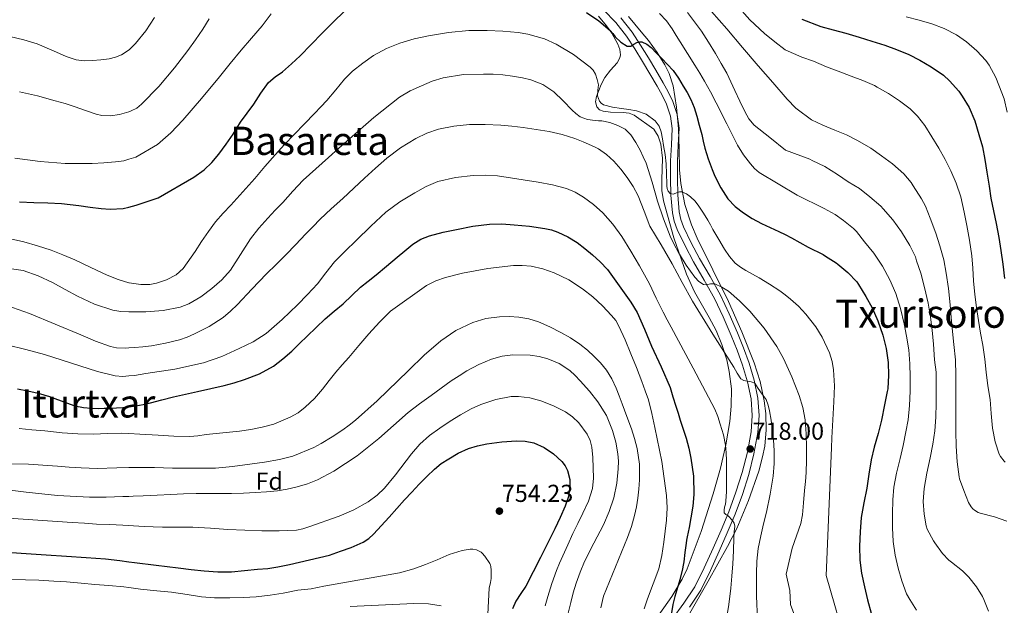
# Model space of a CAD drawing. Units: metres. Extents: x 573116 to 579971, y 4747328 to 4752032.
# Drawn here: x 574750 to 575151, y 4748113 to 4748352 of the extents above; entities that cross this region are included whole.
import ezdxf
from ezdxf.enums import TextEntityAlignment as Align

# ---------------------------------------------------------------- set-up
doc = ezdxf.new("R2010")
doc.units = ezdxf.units.M
doc.header["$MEASUREMENT"] = 0
doc.linetypes.add('DGN Style 3', pattern=[119.62496, 85.4464, -34.17856])
for name, color, linetype, lineweight in [('Nivel 21', 7, 'Continuous', 0), ('Nivel 35', 7, 'Continuous', 0), ('Nivel 37', 7, 'Continuous', 0), ('Nivel 4', 7, 'Continuous', 0), ('Nivel 41', 7, 'Continuous', 0), ('Nivel 45', 7, 'Continuous', 0), ('Nivel 5', 7, 'Continuous', 0), ('Nivel 57', 7, 'Continuous', 0), ('Nivel 7', 7, 'Continuous', 0)]:
    doc.layers.add(name, color=color, linetype=linetype, lineweight=lineweight)
doc.styles.add('Style-arial', font='arial.shx', dxfattribs={"bigfont": 'arialbig.shx'})
doc.styles.add('Style-Times New Roman', font='txt')

# ---------------------------------------------------------------- blocks, each defined once
blk = doc.blocks.new('5PATER')
at = {"layer": 'Nivel 7', "linetype": 'Continuous', "lineweight": 0}
h = blk.add_hatch(color=51, dxfattribs=at)
edge = h.paths.add_edge_path()
edge.add_ellipse((0, 0), major_axis=(-1.1, -1.11), ratio=0.999422, start_angle=0, end_angle=360)

msp = doc.modelspace()

# ---------------------------------------------------------------- linework, layer by layer
at = {"layer": 'Nivel 21', "color": 7, "linetype": 'DGN Style 3', "lineweight": 0}
msp.add_polyline3d([(575015.82, 4748107.35, 725.48), (575020.6, 4748113.83, 724.64), (575025.09, 4748120.47, 723.83), (575028.93, 4748128.25, 722.75), (575032.49, 4748136.18, 721.68), (575035.77, 4748143.6, 720.9), (575038.94, 4748151.07, 720.2), (575041.84, 4748158.99, 719.54), (575044.37, 4748167.06, 718.87), (575046.49, 4748175.32, 718.02), (575047.98, 4748183.68, 717.17), (575048.48, 4748190.35, 716.57), (575047.98, 4748197.03, 715.97), (575046.6, 4748203.97, 715.29), (575044.56, 4748210.79, 714.6), (575042.28, 4748216.92, 714.04), (575039.86, 4748222.95, 713.44), (575036.58, 4748230.56, 712.14), (575033.04, 4748238.02, 710.68), (575028.86, 4748245.51, 709.36), (575024.56, 4748252.96, 708.2), (575021.08, 4748259.39, 707.43), (575017.87, 4748266.07, 706.71), (575016.68, 4748269.47, 706.3), (575015.94, 4748272.95, 705.86), (575015.31, 4748280.05, 705.08), (575015.17, 4748287.03, 704.6), (575015.2, 4748294.02, 704.18), (575015.56, 4748300.67, 703.66), (575015.84, 4748307.31, 703.12), (575015.2, 4748312.34, 702.68), (575013.52, 4748317.19, 702.2), (575011.72, 4748320.91, 701.63), (575009.75, 4748324.51, 701.11), (575006.77, 4748329.56, 700.72), (575003.76, 4748334.59, 700.4), (575000.59, 4748339.76, 700.15), (574997.27, 4748344.83, 699.83), (574992.82, 4748350.46, 699.09), (574987.83, 4748355.6, 698.28)], dxfattribs=at)
at = {"layer": 'Nivel 21', "color": 7, "linetype": 'Continuous', "lineweight": 0}
msp.add_polyline3d([(575022.87, 4748112.23, 724.64), (575027.49, 4748119.07, 723.83), (575031.44, 4748127.06, 722.75), (575035.03, 4748135.05, 721.68), (575038.32, 4748142.49, 720.9), (575041.53, 4748150.05, 720.2), (575044.47, 4748158.1, 719.54), (575047.04, 4748166.3, 718.87), (575049.2, 4748174.73, 718.02), (575050.74, 4748183.33, 717.17), (575051.27, 4748190.35, 716.57), (575050.74, 4748197.4, 715.97), (575049.3, 4748204.64, 715.29), (575047.2, 4748211.67, 714.6), (575044.88, 4748217.92, 714.04), (575042.42, 4748224.01, 713.44), (575039.12, 4748231.7, 712.14), (575035.51, 4748239.29, 710.68), (575031.28, 4748246.88, 709.36), (575026.98, 4748254.32, 708.2), (575023.55, 4748260.65, 707.43), (575020.44, 4748267.13, 706.71), (575019.36, 4748270.22, 706.3), (575018.69, 4748273.36, 705.86), (575018.09, 4748280.2, 705.08), (575017.95, 4748287.06, 704.6), (575017.98, 4748293.94, 704.18), (575018.33, 4748300.53, 703.66), (575018.63, 4748307.43, 703.12), (575017.92, 4748312.98, 702.68), (575016.1, 4748318.25, 702.2), (575014.2, 4748322.19, 701.63), (575012.16, 4748325.89, 701.11), (575009.16, 4748330.98, 700.72), (575006.14, 4748336.04, 700.4), (575002.93, 4748341.25, 700.15), (574999.52, 4748346.46, 699.83), (574994.92, 4748352.3, 699.09)], dxfattribs=at)
at = {"layer": 'Nivel 35', "color": 92, "linetype": 'DGN Style 3', "lineweight": 0}
for points in [[(574985.84, 4748353.01, 702.23), (574989.04, 4748349.17, 702.8), (574991.23, 4748346.18, 703.3), (574993.73, 4748341.67, 704.14), (574994.46, 4748339.44, 704.58), (574994.74, 4748337.27, 705.04), (574994.54, 4748336.08, 705.32), (574993.4, 4748334.04, 705.85), (574990.72, 4748331.03, 706.69), (574988.4, 4748327.99, 707.41), (574986.91, 4748325.15, 707.83), (574984.93, 4748320.35, 708.22), (574984.63, 4748318.07, 708.34), (574985.14, 4748316.08, 708.44), (574986.26, 4748314.9, 708.47), (574987.64, 4748314.3, 708.45), (574990.67, 4748313.92, 708.34), (574995.83, 4748313.84, 708.2), (574998.28, 4748313.51, 708.2), (575000.37, 4748312.69, 708.31), (575008.39, 4748306.96, 709.5), (575010.16, 4748304.18, 709.84), (575011.19, 4748300.94, 710.1), (575011.83, 4748295.14, 710.48), (575011.56, 4748286.33, 711.02), (575011.65, 4748281.98, 711.35), (575012.34, 4748277.75, 711.76), (575016.57, 4748262.69, 713.6), (575021.62, 4748247.86, 715.48), (575024.98, 4748240.63, 716.33), (575030.91, 4748230.23, 717.53), (575033.73, 4748224.87, 718.14), (575036.14, 4748219.19, 718.8), (575038.08, 4748212.95, 719.68), (575039.12, 4748208.26, 720.47), (575039.96, 4748201.21, 721.68)], [(575022.45, 4748108.72, 731.41), (575030.5, 4748122.79, 729.6), (575038.45, 4748136.95, 727.76), (575042.19, 4748144.31, 726.79), (575046.97, 4748155.71, 725.28), (575051.12, 4748167.6, 723.86), (575052.72, 4748173.42, 723.41), (575053.56, 4748177.84, 723.24), (575054.18, 4748184.49, 723.08), (575054, 4748191.09, 722.84), (575053.34, 4748196.32, 722.54), (575051.71, 4748204.12, 722.02), (575049.26, 4748211.76, 721.3), (575044.2, 4748224.39, 719.12), (575038.77, 4748236.72, 716.82), (575032.36, 4748249.62, 715.09), (575025.97, 4748262.58, 713.36), (575023.71, 4748267.97, 712.6), (575021, 4748276.29, 711.4), (575019.31, 4748284.85, 710.23), (575018.85, 4748290.4, 709.73), (575018.66, 4748298.81, 709.32), (575018.35, 4748307.19, 708.37), (575017.59, 4748315.99, 706.71), (575016.18, 4748324.66, 705.04), (575014.58, 4748329.62, 704.05), (575012.89, 4748333.16, 703.31), (575009.76, 4748338.23, 702.19), (575006.13, 4748343.09, 701.08), (575003.22, 4748346.71, 700.44), (574998.06, 4748352.9, 700.12)], [(575039.96, 4748201.21, 721.68), (575039.92, 4748194.16, 722.71), (575039.29, 4748187.84, 723.42), (575037.72, 4748178.36, 724.36), (575035.5, 4748168.88, 725.2), (575032.58, 4748158.39, 725.99), (575027.66, 4748142.99, 726.92), (575022, 4748127.86, 728.15), (575019.97, 4748123.53, 728.7), (575015.65, 4748116.52, 729.96), (575008.45, 4748106.36, 732.16)]]:
    msp.add_polyline3d(points, dxfattribs=at)
at = {"layer": 'Nivel 4', "color": 30, "linetype": 'Continuous', "lineweight": 30, "flags": 128}
for points, elevation in [([(574749.67, 4748277.36), (574755.48, 4748277.17), (574761.16, 4748276.94), (574766.83, 4748276.63), (574770.34, 4748276.28), (574773.84, 4748275.86), (574778.43, 4748275.25), (574783.02, 4748274.64), (574786.59, 4748274.41), (574791.98, 4748274.72), (574794.22, 4748275.25), (574797.2, 4748275.95), (574801.68, 4748277.49), (574806.17, 4748279.03), (574820.76, 4748287.43), (574824.96, 4748290.46), (574828.16, 4748293.41), (574830.94, 4748296.82), (574833.97, 4748300.83), (574836.83, 4748304.96), (574838.31, 4748307.41), (574839.82, 4748309.84), (574842.51, 4748313.53), (574845.24, 4748317.18), (574848.14, 4748321.63), (574851.2, 4748325.98), (574853.98, 4748328.26), (574856.96, 4748330.34), (574860.61, 4748333.56), (574864.16, 4748336.9), (574868.61, 4748341.5), (574873.05, 4748346.11), (574877.6, 4748350.63), (574882.25, 4748355.07)], 700), ([(574980.96, 4748354.51), (574985.97, 4748351.16), (574990.56, 4748347.23), (574991.59, 4748345.94), (574992.59, 4748344.59), (574994.84, 4748342.48), (574997.42, 4748340.85), (574999.04, 4748340.88), (575000.24, 4748341.61), (575001.45, 4748342.35), (575002.46, 4748342.64), (575003.47, 4748342.59), (575005.48, 4748341.63), (575007.26, 4748340.22), (575009.42, 4748338.01), (575011.56, 4748335.79), (575013.9, 4748333.36), (575016.19, 4748330.89), (575018.42, 4748327.83), (575020.38, 4748324.56), (575022, 4748321.89), (575023.45, 4748319.12), (575024.77, 4748315.76), (575025.83, 4748312.32), (575026.88, 4748308.59), (575027.87, 4748304.85), (575028.48, 4748302.05), (575029.11, 4748299.26), (575030.52, 4748294.85)], 700), ([(575068.72, 4748351.76), (575076.4, 4748348.82), (575081.55, 4748347.45), (575086.65, 4748346.12), (575092.03, 4748344.55), (575097.21, 4748342.89), (575102.54, 4748341.21), (575107.34, 4748339.51), (575112.28, 4748337.46), (575116.78, 4748335.05), (575121.5, 4748332.45), (575126.44, 4748328.97), (575128.88, 4748326.74), (575132.7, 4748322.5), (575134.16, 4748320.41), (575136.92, 4748315.81)], 675), ([(575136.92, 4748315.81), (575139.32, 4748310.37), (575140.94, 4748304.87), (575142.36, 4748299.85), (575143.29, 4748294.61), (575144.19, 4748289.49), (575145.15, 4748283.81), (575145.82, 4748278.81), (575146.88, 4748273.72), (575147.98, 4748268.61), (575149.08, 4748262.81), (575149.85, 4748257.57), (575150.7, 4748252.01), (575151.32, 4748246.07)], 675), ([(575030.52, 4748294.85), (575032.14, 4748290.51), (575032.66, 4748289.19), (575033.23, 4748287.89), (575035.62, 4748283.13), (575038.57, 4748278.65), (575041.48, 4748275.49), (575044.87, 4748272.88), (575048.49, 4748270.57), (575052.23, 4748268.54), (575055.76, 4748266.94), (575059.27, 4748265.33), (575061.91, 4748264.03), (575064.5, 4748262.67), (575067.92, 4748260.77), (575071.34, 4748258.86), (575077.37, 4748255.93), (575078.36, 4748255.22), (575082.72, 4748252.53), (575083.34, 4748251.97), (575087.45, 4748248.55), (575091.12, 4748244.76), (575091.84, 4748243.75), (575094.84, 4748238.79), (575097.44, 4748234.15), (575099.71, 4748228.89), (575101.72, 4748223.01), (575103.1, 4748217.64), (575103.88, 4748211.93), (575104.03, 4748206.73), (575103.72, 4748201.19), (575103.52, 4748200.07), (575102.48, 4748194.71), (575101.23, 4748188.42), (575099.83, 4748182.93), (575098.27, 4748177.4), (575097.02, 4748172.2), (575096.04, 4748166.37), (575095.16, 4748160.63), (575094.06, 4748154.76), (575092.97, 4748148.71), (575092.49, 4748142.9), (575092.25, 4748137.05), (575092.38, 4748131.38), (575093.1, 4748125.99), (575094.2, 4748120.42), (575095.53, 4748115.16), (575096.95, 4748109.7)], 700), ([(574748.84, 4748201.11), (574753.07, 4748200.31), (574757.28, 4748199.41), (574761.93, 4748198.03), (574768.76, 4748195.41), (574772.22, 4748194.26), (574775.79, 4748193.49), (574778.85, 4748193.23), (574781.92, 4748193.2), (574784.24, 4748193.22), (574786.57, 4748193.28), (574791.84, 4748193.6), (574794.22, 4748193.87), (574797.08, 4748194.19), (574800.08, 4748194.72), (574803.05, 4748195.39), (574807.72, 4748196.66), (574812.41, 4748197.87), (574817.3, 4748198.96), (574822.19, 4748200.05), (574827.63, 4748201.26), (574833.07, 4748202.47), (574837.26, 4748203.62), (574841.4, 4748205.01), (574847.47, 4748207.32), (574853.19, 4748210.42), (574857.08, 4748213.34), (574860.67, 4748216.58), (574863.82, 4748219.61), (574866.97, 4748222.64), (574870.64, 4748226.17), (574874.31, 4748229.7), (574877.98, 4748232.76), (574881.71, 4748235.76), (574885.18, 4748239.17), (574888.72, 4748242.53), (574891.9, 4748245.09), (574895.08, 4748247.66), (574899.36, 4748251.22), (574903.63, 4748254.77), (574906.83, 4748257.43), (574910.04, 4748260.09), (574913.29, 4748262.13), (574916.91, 4748263.5), (574922.39, 4748264.96), (574927.93, 4748266.14), (574934.59, 4748267.42), (574941.29, 4748268.3), (574946.37, 4748268.36), (574951.45, 4748268.03), (574957.67, 4748267.46), (574963.87, 4748266.57), (574966.57, 4748265.91), (574969.21, 4748264.96), (574973.27, 4748263.13), (574977.08, 4748260.85), (574980.28, 4748258.41), (574983.31, 4748255.79)], 725), ([(574983.31, 4748255.79), (574986.53, 4748252.94), (574989.42, 4748249.79), (574991.46, 4748246.95), (574993.5, 4748244.11), (574996.26, 4748240.34), (574998.98, 4748236.53), (575001.5, 4748232.26), (575004.56, 4748225.45), (575007.45, 4748218.56), (575011.39, 4748210.18), (575014.95, 4748201.65), (575016.16, 4748197.85), (575017.32, 4748194.05), (575018.23, 4748191.22), (575019.14, 4748188.4), (575020.35, 4748184.69), (575021.56, 4748180.99), (575022.66, 4748177), (575023.51, 4748172.93), (575024.51, 4748165.51), (575024.62, 4748158.09), (575024.23, 4748153.33), (575023.51, 4748148.59), (575022.73, 4748144.71), (575021.96, 4748140.83), (575021.73, 4748139.55), (575021.51, 4748138.27), (575021.01, 4748134.49), (575020.54, 4748130.7), (575020.31, 4748129.25), (575020.07, 4748127.79), (575019.01, 4748123.28), (575016.91, 4748116.58), (575016.06, 4748113.25), (575015.59, 4748109.92)], 725), ([(574752.31, 4748134.1), (574760.59, 4748133.55), (574768.86, 4748132.99), (574776.78, 4748132.49), (574784.68, 4748131.86), (574790.6, 4748131.14), (574794.22, 4748130.66), (574796.5, 4748130.35), (574805.4, 4748129.25), (574814.3, 4748128.16), (574819.66, 4748127.54), (574825.03, 4748126.98), (574830.6, 4748126.57), (574836.17, 4748126.64), (574841.47, 4748127.09), (574846.76, 4748127.63), (574850.92, 4748127.99), (574855.05, 4748128.56), (574859.82, 4748129.55), (574876.07, 4748133.43), (574880.52, 4748134.96), (574884.97, 4748136.5), (574889.84, 4748138.69), (574892.06, 4748140.17), (574894.04, 4748141.94), (574900.41, 4748148.92), (574906.71, 4748155.92), (574909.69, 4748159.1), (574912.68, 4748162.27), (574915.75, 4748165.42), (574918.9, 4748168.48), (574921.69, 4748170.72), (574924.7, 4748172.7), (574928.6, 4748175), (574932.73, 4748176.86), (574936.46, 4748177.99), (574940.28, 4748178.75), (574946.3, 4748179.56), (574952.31, 4748179.98), (574955.89, 4748179.85), (574959.46, 4748179.13), (574963.6, 4748177.31), (574967.38, 4748174.64), (574970.82, 4748171.55), (574972.18, 4748169.79), (574973.19, 4748167.82), (574974.04, 4748164.27), (574974.12, 4748161.48), (574973.49, 4748157.29), (574972.15, 4748153.34), (574970.13, 4748148.73), (574967.99, 4748144.16), (574962.13, 4748132.41), (574956.12, 4748120.75), (574954.15, 4748117.69), (574952.14, 4748114.61), (574950.78, 4748111.52)], 750), ([(574746.44, 4748134.4), (574752.31, 4748134.1)], 750)]:
    msp.add_lwpolyline(points, dxfattribs=dict(at, elevation=elevation))
at = {"layer": 'Nivel 5', "color": 30, "linetype": 'Continuous', "lineweight": 0, "flags": 128}
for points, elevation in [([(575022.04, 4748354.59), (575027.76, 4748346.93), (575030.7, 4748342.38)], 690), ([(575031.82, 4748354.99), (575034.96, 4748351.41), (575038.14, 4748347.85), (575044.47, 4748340.33), (575050.84, 4748332.83), (575056.82, 4748325.99), (575062.79, 4748319.15), (575066.3, 4748315.54), (575067.36, 4748314.69), (575072.08, 4748311.16), (575072.62, 4748310.85), (575077.28, 4748308.63), (575082.19, 4748306.6), (575086.89, 4748304.65), (575091.44, 4748302.42), (575096.8, 4748299.3), (575101.23, 4748296.17), (575105.63, 4748292.81), (575110.25, 4748288.74), (575113.26, 4748285.21), (575114.06, 4748283.83), (575117.56, 4748278.66), (575119.08, 4748275.59), (575121.08, 4748270.73), (575123.32, 4748264.58), (575125.02, 4748259.46), (575126.62, 4748253.77), (575127.55, 4748248.28), (575128.46, 4748242.12), (575129.16, 4748235.45), (575129.63, 4748230.25), (575130.22, 4748224.5), (575130.73, 4748219.21), (575131.36, 4748213.03), (575131.55, 4748206.66), (575131.55, 4748200.82), (575131.55, 4748194.87), (575131.55, 4748189.72), (575131.56, 4748183.77), (575131.67, 4748177.78), (575132.11, 4748171.35), (575132.84, 4748165.32), (575133.07, 4748164.49), (575134.79, 4748159.72), (575136.71, 4748154.84), (575137.75, 4748153.11), (575138.51, 4748152.25), (575139.07, 4748151.75), (575140.67, 4748150.76), (575141.42, 4748150.49), (575147.32, 4748148.98), (575152.26, 4748147.19)], 685), ([(575042.16, 4748357.52), (575047.57, 4748351.49), (575053.45, 4748345.98), (575057.72, 4748342.65), (575061.98, 4748339.31), (575068.72, 4748336.37), (575073.45, 4748334.65), (575078.76, 4748332.45), (575083.55, 4748330.57), (575088.78, 4748328.61), (575093.56, 4748326.84), (575098.36, 4748324.81), (575099.5, 4748324.15), (575104.01, 4748321.46), (575108.48, 4748318.6), (575112.88, 4748315.27), (575115.87, 4748312.33), (575118.84, 4748308.42), (575121.76, 4748303.91), (575124.6, 4748299.21), (575127.16, 4748294.65), (575129.45, 4748289.96), (575131.6, 4748285.05), (575133.56, 4748279.46), (575134.97, 4748273.17), (575135.98, 4748267.78), (575137.1, 4748261.7), (575138.04, 4748255.32), (575138.46, 4748250.33), (575138.73, 4748245.16), (575139.21, 4748239.65), (575140, 4748234.28), (575140.73, 4748228.97), (575141.55, 4748223.89), (575142.48, 4748218.9), (575143.28, 4748213.25), (575143.91, 4748208.01), (575144.55, 4748202.44), (575145.51, 4748196.77), (575145.87, 4748191.11), (575146.47, 4748185.08), (575147.5, 4748179.57), (575149.15, 4748174.5), (575149.69, 4748173.61), (575151.19, 4748171.75), (575151.66, 4748171.32)], 680), ([(574745.74, 4748344.74), (574751.37, 4748343.42), (574756.89, 4748341.71), (574764.72, 4748338.33), (574768.63, 4748336.57), (574772.72, 4748335.25), (574776.09, 4748334.88), (574779.47, 4748334.98), (574782.82, 4748335.24), (574786.17, 4748335.7), (574788.79, 4748336.32), (574791.31, 4748337.35), (574794.4, 4748339.36), (574797.02, 4748341.94), (574801.15, 4748347.06), (574804.65, 4748352.53)], 685), ([(574749.6, 4748322.15), (574756.95, 4748320.55), (574764.22, 4748318.58), (574768.28, 4748317.39), (574772.32, 4748316.15), (574776.61, 4748314.62), (574780.89, 4748313.07), (574783.22, 4748312.55), (574786.83, 4748312.43), (574790.41, 4748312.93), (574794.22, 4748314.1), (574795.23, 4748314.41), (574797.46, 4748315.6), (574799.47, 4748317.17), (574806.47, 4748324.44), (574812.83, 4748332.05), (574815.63, 4748335.55), (574818.35, 4748339.1), (574821.42, 4748343.43), (574824.4, 4748347.81), (574827.05, 4748352.01)], 690), ([(574768.35, 4748293.03), (574773.8, 4748292.95), (574779.24, 4748293.06), (574784.02, 4748293.27), (574788.8, 4748293.67), (574792.2, 4748294.15), (574794.22, 4748294.71), (574797.17, 4748295.54), (574805.96, 4748300.73), (574811.39, 4748305.46), (574816.3, 4748310.7), (574823.84, 4748319.43), (574831.23, 4748328.26), (574835.61, 4748333.71), (574840, 4748339.15), (574844.34, 4748344.08), (574848.62, 4748349.06), (574852.29, 4748354.05)], 695), ([(575010.68, 4748354.09), (575013.46, 4748351.12), (575015.87, 4748347.84), (575017.51, 4748345.21), (575019.15, 4748342.59), (575022.13, 4748337.85), (575025.12, 4748333.1), (575027.1, 4748329.87), (575029.02, 4748326.61), (575031.46, 4748322.19), (575033.82, 4748317.73), (575038.11, 4748309.12), (575042.41, 4748300.49), (575044.9, 4748296.55), (575047.79, 4748292.85), (575049.44, 4748290.93), (575051.35, 4748289.36), (575059.09, 4748284.72), (575066.82, 4748280.08), (575077.76, 4748274.61), (575082.3, 4748272.15), (575085.64, 4748269.75), (575089.74, 4748266.55), (575091.04, 4748265.22), (575094.32, 4748261.11), (575098.03, 4748256.39), (575101.63, 4748251.11), (575104.56, 4748245.57), (575107.1, 4748239.99), (575108.91, 4748233.93), (575110.48, 4748227.62), (575111.37, 4748222.58), (575112.38, 4748217.09), (575112.81, 4748211.33), (575112.94, 4748206.02), (575112.83, 4748200.26), (575112.62, 4748194.36), (575112.03, 4748188.52), (575111.16, 4748183.59), (575109.98, 4748178.1), (575108.76, 4748172.76), (575107.31, 4748166.82), (575106.27, 4748161.11), (575105.77, 4748155.93)], 695), ([(575111.26, 4748352.71), (575116.59, 4748351.41), (575121.76, 4748349.91), (575126.7, 4748348.02), (575131.76, 4748345.4), (575135.92, 4748342.58), (575140.11, 4748338.95), (575143.76, 4748335.01), (575145.07, 4748333.14), (575147.82, 4748328.09), (575149.04, 4748324.9), (575151.16, 4748319.29), (575152.49, 4748313.97)], 670), ([(574741.75, 4748263.26), (574751.36, 4748261.04), (574756.98, 4748259.49), (574762.51, 4748257.65), (574767.36, 4748255.77), (574772.16, 4748253.75), (574778.77, 4748250.65), (574785.39, 4748247.49), (574789.83, 4748245.74), (574794.22, 4748244.42), (574794.35, 4748244.39), (574799.12, 4748243.63), (574802.8, 4748243.72), (574805.58, 4748244.18), (574809.66, 4748245.52), (574813.56, 4748247.68), (574816.38, 4748250.15), (574821.25, 4748257.09), (574823.95, 4748261.17), (574826.68, 4748265.29), (574829.6, 4748269.28), (574832.7, 4748272.69), (574835.88, 4748276.03), (574840.75, 4748281.45), (574845.6, 4748286.9), (574849.75, 4748291.71), (574853.9, 4748296.51), (574857.73, 4748300.73), (574861.64, 4748304.88), (574865.82, 4748309.13), (574870.01, 4748313.38), (574872.54, 4748316.03), (574875.04, 4748318.72), (574878.61, 4748323.04), (574882.17, 4748327.39), (574883.8, 4748329.04), (574885.53, 4748330.59), (574889.68, 4748333.93), (574894.09, 4748336.96), (574899.28, 4748339.84), (574904.76, 4748342.06), (574910.57, 4748343.76), (574916.48, 4748345.02), (574924.68, 4748346.36), (574932.92, 4748347.17), (574936.66, 4748347.23), (574940.4, 4748347.18), (574946.71, 4748346.96), (574953.02, 4748346.43), (574957.02, 4748345.77), (574963.74, 4748343.75), (574968.58, 4748341.57), (574975.58, 4748337.4), (574982.36, 4748332.3)], 705), ([(575030.7, 4748342.38), (575033.5, 4748337.76), (575035.87, 4748333.8), (575038.09, 4748329.77), (575039.74, 4748326.24), (575041.35, 4748322.69), (575043.39, 4748318.43), (575045.48, 4748314.21), (575047.11, 4748311.21), (575049.29, 4748308.67), (575055.7, 4748303.53), (575062.11, 4748298.4), (575071.92, 4748294.77), (575072.88, 4748294.28), (575078.06, 4748291.78), (575083.24, 4748288.52), (575087.66, 4748285.59), (575092.17, 4748282.77), (575096.49, 4748279.41), (575100.94, 4748275.64), (575101.92, 4748274.55), (575105.76, 4748270.01), (575109.37, 4748265.14), (575112.81, 4748259.56), (575115, 4748254.97), (575115.53, 4748253.27), (575117.28, 4748248.26), (575118.72, 4748242.42), (575120.28, 4748236.04), (575121.23, 4748230.31), (575121.82, 4748225.08), (575122.38, 4748219.3), (575122.88, 4748212.92), (575123.52, 4748207.96), (575123.52, 4748207.09), (575123.53, 4748201.19), (575123.45, 4748195.29), (575123.4, 4748189.67), (575122.97, 4748184.07), (575122.15, 4748178.68), (575121.02, 4748173.03), (575119.69, 4748166.82), (575118.63, 4748160.49), (575118.25, 4748155.24), (575118.54, 4748150.07), (575119.4, 4748145.3), (575119.83, 4748143.99), (575122.36, 4748139.16), (575122.94, 4748138.45), (575126.14, 4748134.02), (575128.68, 4748131.32), (575129.69, 4748130.58), (575134.2, 4748127.01), (575136.78, 4748124.41), (575139.93, 4748120.52), (575142.38, 4748116.53), (575142.89, 4748115.33), (575144.79, 4748110.5)], 690), ([(574982.36, 4748332.3), (574983.64, 4748330.97), (574984.56, 4748329.41), (574985.31, 4748327.26), (574985.72, 4748325.09), (574985.5, 4748322.84), (574985.36, 4748320.59), (574986.2, 4748318.44), (574986.93, 4748317.57), (574987.88, 4748316.97), (574991.49, 4748316), (574995.13, 4748315.41), (574998.18, 4748314.97), (575001.23, 4748314.49), (575005.26, 4748313.04), (575008.84, 4748310.33), (575010.47, 4748308.25), (575011.35, 4748305.9), (575011.88, 4748303.09), (575012.33, 4748300.27), (575012.92, 4748296.6), (575013.37, 4748292.91), (575013.55, 4748288.81), (575013.67, 4748284.72), (575013.72, 4748283.76), (575013.77, 4748282.8), (575014.17, 4748281.69), (575015.08, 4748280.8), (575016.2, 4748280.55), (575018, 4748281.18), (575018.88, 4748281.45), (575019.72, 4748281.39), (575021.62, 4748280.59), (575023.37, 4748279.42), (575025.2, 4748277.61), (575026.75, 4748275.65), (575028.66, 4748272.78), (575030.44, 4748269.84), (575031.45, 4748267.99), (575032.46, 4748266.14), (575034.81, 4748262.08), (575037.24, 4748258.06), (575039.21, 4748255.05), (575041.59, 4748252.35), (575043.69, 4748250.76), (575045.93, 4748249.42), (575048.64, 4748247.95), (575051.34, 4748246.45), (575055.56, 4748243.8), (575059.72, 4748241.05), (575061.96, 4748239.45), (575064.15, 4748237.77), (575067.41, 4748234.89), (575070.38, 4748231.6), (575074.37, 4748226.37), (575076.98, 4748222.26), (575080.01, 4748215.77), (575081.02, 4748212.37), (575081.62, 4748208.86), (575081.99, 4748202.39), (575081.82, 4748195.92), (575081.37, 4748188.54), (575080.94, 4748181.17), (575080.79, 4748177.18), (575078.68, 4748125.13), (575087.14, 4748095.51)], 705), ([(574738.75, 4748251.15), (574751.15, 4748249.44), (574757.29, 4748247.24), (574763.16, 4748244.45), (574768.23, 4748241.68), (574773.29, 4748238.91), (574780.3, 4748235.63), (574787.66, 4748233.19), (574790.97, 4748232.68), (574794.22, 4748232.53), (574794.3, 4748232.53), (574797.72, 4748232.52), (574801.15, 4748232.61), (574808.2, 4748233.12), (574815.2, 4748234.47), (574818.73, 4748235.78), (574823.58, 4748238.62), (574828.12, 4748242.1), (574832.14, 4748245.59), (574835.66, 4748249.49), (574839.76, 4748255.9), (574843.87, 4748262.27), (574847.26, 4748266.61), (574850.88, 4748270.78), (574853.98, 4748273.93), (574857.08, 4748277.06), (574861.12, 4748281.69), (574865.31, 4748286.18), (574870.48, 4748290.86), (574875.68, 4748295.5), (574879.93, 4748299.3), (574884.19, 4748303.09), (574894.18, 4748311.74), (574904.57, 4748319.98), (574908.95, 4748322.57), (574913.61, 4748324.67), (574917.96, 4748326.53), (574922.48, 4748327.95), (574930.68, 4748329.21), (574938.91, 4748329.47), (574942.82, 4748329.36), (574946.73, 4748329.1)], 710), ([(574946.73, 4748329.1), (574950.76, 4748328.65), (574954.76, 4748327.95), (574958.18, 4748327.08), (574963.1, 4748325.14), (574967.58, 4748322.27), (574971.4, 4748318.55), (574975.05, 4748314.75), (574976.56, 4748313.34), (574978.25, 4748312.08), (574981.26, 4748310.96), (574984.41, 4748310.49), (574985.8, 4748310.42), (574987.2, 4748310.33), (574990.47, 4748309.64), (574993.68, 4748308.49), (574996.6, 4748306.93), (574998.99, 4748304.69), (575001.02, 4748301.59), (575002.75, 4748298.37), (575004.07, 4748295.77), (575005.23, 4748293.12), (575007.61, 4748285.38), (575009.9, 4748277.61), (575012.36, 4748270.43), (575015.08, 4748263.33), (575016.68, 4748259.99), (575018.47, 4748256.75), (575021.6, 4748251.61), (575025.1, 4748246.64), (575026.67, 4748244.96), (575028.6, 4748243.71), (575029.73, 4748243.52), (575031.53, 4748243.91), (575033.26, 4748243.92), (575036.14, 4748242.66), (575038.82, 4748240.93), (575043.33, 4748237.02), (575047.45, 4748232.8), (575053.3, 4748225.85), (575058.47, 4748218.38), (575061.17, 4748213.55), (575064.63, 4748206.11), (575067.56, 4748198.38), (575069.12, 4748193.52), (575070.07, 4748188.56), (575070.44, 4748182.86), (575070.55, 4748177.15), (575070.58, 4748172.12), (575070.42, 4748167.1), (575070.14, 4748163.41), (575069.83, 4748159.73), (575069.43, 4748154.76), (575068.97, 4748149.81), (575068.28, 4748146.33), (575066.53, 4748141.27), (575064.81, 4748136.19), (575063.5, 4748130.92), (575062.38, 4748125.6), (575063.76, 4748118.96), (575064.03, 4748113.23), (575079.73, 4748071.19)], 710), ([(574744.48, 4748235.11), (574753.8, 4748231.86), (574774.71, 4748223.21), (574780.62, 4748220.63), (574786.78, 4748218.39), (574789.2, 4748217.86), (574792.86, 4748217.73), (574794.22, 4748217.81), (574796.52, 4748217.95), (574800.02, 4748218.25), (574803.52, 4748218.69), (574809.26, 4748219.73), (574814.92, 4748221.12), (574818.02, 4748222.2), (574821.02, 4748223.52), (574827.03, 4748226.56), (574832.67, 4748230.23), (574835.7, 4748232.77), (574838.52, 4748235.51), (574844.41, 4748241.79), (574850.35, 4748248.03), (574854.35, 4748251.9), (574858.32, 4748255.81), (574862.32, 4748260), (574866.33, 4748264.19), (574869.26, 4748267.25), (574872.22, 4748270.29), (574876.82, 4748274.54), (574881.5, 4748278.7), (574885.95, 4748282.89), (574890.4, 4748287.07), (574894.87, 4748291.13), (574899.44, 4748295.12), (574905.1, 4748299.45), (574911.23, 4748303.25), (574915.78, 4748305.41), (574920.57, 4748306.93), (574926.82, 4748308.25), (574933.12, 4748308.86), (574939.55, 4748308.9), (574945.98, 4748308.62), (574950.5, 4748308.25), (574955, 4748307.73), (574965.7, 4748306.05)], 715), ([(574965.7, 4748306.05), (574970.97, 4748304.84), (574976.16, 4748303.23), (574979.6, 4748301.83), (574982.97, 4748300.29), (574984.37, 4748299.63), (574985.74, 4748298.93), (574989.07, 4748296.67), (574992.04, 4748293.92), (574994.88, 4748290.74), (574997.43, 4748287.34), (574999.87, 4748283.65), (575002.03, 4748279.81), (575004.35, 4748273.61), (575006.79, 4748267.49), (575011.33, 4748259.79), (575015.86, 4748252.09), (575019.92, 4748244.48), (575024.1, 4748236.94), (575032.47, 4748223.44), (575040.94, 4748210), (575042.3, 4748207.61), (575043.82, 4748205.26), (575045.03, 4748204.6), (575046.46, 4748204.3), (575048.03, 4748204.02), (575049.51, 4748203.45), (575050.29, 4748202.4), (575050.89, 4748201.25), (575052.54, 4748199.05), (575054.1, 4748196.77), (575055.02, 4748194.51), (575055.53, 4748192.14), (575056.14, 4748188.38), (575056.65, 4748184.61), (575057.13, 4748180.29), (575057.46, 4748175.97), (575057.48, 4748170.75), (575057, 4748165.53), (575055.81, 4748158.17), (575054.33, 4748150.88), (575053.14, 4748146.1), (575051.96, 4748141.31), (575050.91, 4748136.14), (575050.31, 4748130.91), (575050.19, 4748125.93), (575050.22, 4748120.94), (575050.26, 4748117.06), (575050.36, 4748113.18), (575051, 4748100.96)], 715), ([(574747.77, 4748295.12), (574758.05, 4748293.83), (574768.35, 4748293.03)], 695), ([(574744.43, 4748219.07), (574752.21, 4748217.16), (574759.92, 4748215.11), (574774.26, 4748210.47), (574781.44, 4748208.17), (574788.7, 4748206.42), (574791.8, 4748206.17), (574794.22, 4748206.42), (574796.52, 4748206.65), (574801.23, 4748207.44), (574813.04, 4748209.22), (574824.75, 4748211.71), (574832.14, 4748214.29), (574839.29, 4748217.54), (574844.93, 4748220.34), (574850.2, 4748223.74), (574856.77, 4748229.42), (574862.99, 4748235.44), (574867.13, 4748239.61), (574871.15, 4748243.89), (574874.6, 4748248.41), (574878.12, 4748252.86), (574882.51, 4748257.31), (574886.97, 4748261.68), (574892.94, 4748267.46), (574899.04, 4748273.14), (574904.71, 4748277.39), (574910.83, 4748281.09), (574915.44, 4748283.6), (574920.32, 4748285.6), (574927.44, 4748287.31), (574934.65, 4748288.06), (574939.6, 4748288.23), (574944.54, 4748287.98), (574961.21, 4748285.42), (574966.99, 4748284.27), (574972.71, 4748282.8), (574976.32, 4748281.3), (574979.71, 4748279.26), (574983.81, 4748276.31), (574987.51, 4748272.91), (574991.61, 4748268.24), (574995.24, 4748263.25), (574999.01, 4748257.3), (575002.57, 4748251.25), (575004.59, 4748247.6), (575006.54, 4748243.92), (575009.36, 4748238.15), (575012.22, 4748232.4), (575013.85, 4748229.32), (575015.48, 4748226.24), (575024.4, 4748209.6), (575033.29, 4748192.93), (575034.5, 4748189.87), (575035.43, 4748186.7), (575036.71, 4748182.47), (575037.64, 4748178.16), (575037.91, 4748175.07), (575037.98, 4748171.98), (575037.98, 4748169.35), (575037.98, 4748166.72), (575037.98, 4748164.97), (575037.98, 4748163.21), (575037.93, 4748159.31), (575037.77, 4748155.41), (575037.53, 4748154.17), (575037.21, 4748152.94), (575036.98, 4748151.75), (575036.97, 4748150.56), (575037.68, 4748149.93), (575038.63, 4748149.41), (575040.4, 4748147.46), (575041.07, 4748146.4), (575041.32, 4748145.23), (575041.18, 4748142.82), (575041.03, 4748140.41), (575040.8, 4748135.13), (575040.55, 4748129.85), (575040.22, 4748124.88), (575039.78, 4748119.92), (575038.93, 4748113.24), (575037.83, 4748106.59)], 720), ([(574749.52, 4748184.98), (574754.72, 4748184.51), (574759.93, 4748184.02), (574763.47, 4748183.65), (574767.02, 4748183.28), (574773.44, 4748182.84), (574779.87, 4748182.66), (574785.59, 4748182.91), (574791.31, 4748183.09), (574794.22, 4748182.93), (574798.77, 4748182.69), (574806.23, 4748182.26), (574812.65, 4748181.86), (574819.07, 4748181.68), (574822.42, 4748182.02), (574825.77, 4748182.51), (574832.56, 4748183.22), (574839.35, 4748183.92), (574844.02, 4748184.6), (574848.65, 4748185.54), (574853.35, 4748186.79), (574860.08, 4748189.55), (574863.24, 4748191.41), (574866.22, 4748193.63), (574869.92, 4748197.17), (574873.19, 4748201.01), (574875.91, 4748204.54), (574878.68, 4748208.02), (574881.31, 4748211.01), (574883.95, 4748214), (574888.03, 4748218.8), (574892.11, 4748223.6), (574896.42, 4748228.29), (574900.97, 4748232.78), (574915.61, 4748243.33), (574919.39, 4748245.16), (574923.37, 4748246.53), (574930.26, 4748248.3), (574940.65, 4748250.26), (574951.1, 4748251.39), (574954.7, 4748251.44), (574958.3, 4748251.09), (574963.05, 4748250.07), (574967.67, 4748248.48), (574973.69, 4748245.56), (574979.31, 4748241.98), (574983.49, 4748238.66)], 730), ([(574983.49, 4748238.66), (574987.37, 4748235.01), (574991.13, 4748231.07), (574992.79, 4748228.96), (574994.14, 4748226.64), (574996.62, 4748221.08), (574998.94, 4748215.45), (575001.22, 4748209.79), (575003.46, 4748204.11), (575004.86, 4748200.39), (575006.14, 4748196.62), (575007.6, 4748191.07), (575008.81, 4748185.44), (575011.55, 4748171.61), (575013.54, 4748157.69), (575013.74, 4748152.66), (575013.46, 4748147.61), (575013, 4748143.14), (575012.41, 4748138.67), (575011.57, 4748133.18), (575010.34, 4748127.76), (575008.11, 4748121.66), (575005.75, 4748115.61), (575004.39, 4748111.57)], 730), ([(574746.2, 4748170.59), (574753.32, 4748170.48), (574759.24, 4748170.05), (574765.16, 4748169.62), (574769.96, 4748169.27), (574774.76, 4748168.91), (574778.02, 4748168.77), (574781.27, 4748168.75), (574789.35, 4748168.98), (574794.22, 4748169.09), (574797.43, 4748169.17), (574804.75, 4748169.04), (574812.06, 4748168.88), (574820.79, 4748168.78), (574829.53, 4748168.88), (574836.57, 4748169.48), (574843.59, 4748170.43), (574849.62, 4748171.32), (574855.63, 4748172.39), (574861.17, 4748173.78), (574869.63, 4748177.25), (574872.62, 4748178.9), (574877.12, 4748181.56), (574881.51, 4748184.4), (574884.17, 4748186.35), (574886.73, 4748188.42), (574895.59, 4748196.26), (574908.28, 4748208.7), (574914.73, 4748214.87), (574921.48, 4748220.78), (574927.64, 4748224.99), (574934.47, 4748228.17), (574939.88, 4748229.76), (574945.39, 4748230.53), (574949.32, 4748230.64), (574953.26, 4748230.35), (574957.35, 4748229.65), (574961.35, 4748228.46), (574966, 4748226.45), (574970.47, 4748224.14), (574974.43, 4748221.89), (574978.23, 4748219.39), (574981.24, 4748216.96)], 735), ([(574811.35, 4748158.11), (574816.55, 4748158.35), (574821.74, 4748158.56), (574828.93, 4748158.55), (574836.12, 4748158.48), (574841.01, 4748158.67), (574845.9, 4748158.91), (574850.38, 4748159.18), (574854.86, 4748159.55), (574858.87, 4748160.25), (574862.84, 4748161.25), (574867.09, 4748162.44), (574871.21, 4748164.07), (574877.9, 4748167.65), (574887.31, 4748173.89), (574896.2, 4748180.86), (574902.16, 4748186.24), (574908.2, 4748191.49), (574912.84, 4748195.03), (574917.53, 4748198.51), (574921.62, 4748201.47), (574925.74, 4748204.4), (574928.9, 4748206.49), (574932.15, 4748208.46), (574937.02, 4748211.04), (574942.18, 4748213.21), (574946.52, 4748214.42), (574950.9, 4748214.97), (574957.98, 4748214.85), (574961.54, 4748214.28), (574965.06, 4748213.34), (574969.81, 4748211.42), (574974.04, 4748208.61), (574976.27, 4748206.56), (574978.34, 4748204.4), (574982.06, 4748200.26), (574985.56, 4748195.9), (574988.99, 4748190.25), (574991.54, 4748184.13), (574992.9, 4748179.46), (574993.7, 4748174.7), (574993.9, 4748171.66), (574993.83, 4748168.62), (574993.22, 4748162.66), (574991.99, 4748156.75), (574990.15, 4748151.16), (574987.88, 4748145.77), (574983.95, 4748138.3), (574980.1, 4748130.8), (574978.32, 4748126.43), (574976.73, 4748121.98), (574975.52, 4748118.03), (574974.46, 4748114.03), (574972.87, 4748107.52)], 740), ([(574981.24, 4748216.96), (574984.07, 4748214.32), (574986.67, 4748211.7), (574989, 4748208.83), (574991.19, 4748205.25), (574992.94, 4748201.47), (574994.19, 4748198.28), (574995.42, 4748195.07), (574997.33, 4748189.94), (574999.21, 4748184.8), (575000.48, 4748180.89), (575001.5, 4748176.88), (575002.44, 4748170.47), (575002.5, 4748164.05), (575002.23, 4748160.33), (575001.77, 4748156.61), (575001.22, 4748153.08), (575000.5, 4748149.58), (574999.23, 4748145.03), (574997.64, 4748140.59), (574995.2, 4748134.61), (574992.76, 4748128.64), (574990.27, 4748122.65), (574987.83, 4748116.64), (574986.75, 4748111.9)], 735), ([(574743.19, 4748148.53), (574757.16, 4748147.63), (574771.11, 4748146.69), (574776.1, 4748146.37), (574781.08, 4748146.07), (574786.42, 4748145.85), (574791.75, 4748145.65), (574794.22, 4748145.47), (574796.14, 4748145.33), (574800.54, 4748145.03), (574804.22, 4748144.89), (574807.91, 4748144.8), (574814.16, 4748144.79), (574820.41, 4748144.72), (574827.52, 4748144.32), (574834.63, 4748143.87), (574841.58, 4748143.57), (574848.52, 4748143.31), (574855.59, 4748143.23), (574862.66, 4748143.6), (574865.21, 4748144.13), (574867.7, 4748144.93), (574880.09, 4748149.22), (574886.07, 4748151.84), (574891.83, 4748155.06), (574895.55, 4748157.84), (574898.45, 4748160.64), (574903.01, 4748166.09), (574909.48, 4748174.61), (574912.97, 4748178.59), (574916.89, 4748182.1), (574921.02, 4748185.14), (574925.29, 4748188.03), (574929.46, 4748190.59), (574933.82, 4748192.96), (574937.81, 4748194.8), (574943.95, 4748196.87), (574950.18, 4748198.01), (574953.2, 4748198.09), (574957.77, 4748197.46), (574962.3, 4748196.21), (574967.44, 4748194.23), (574972.34, 4748191.73), (574975.25, 4748189.77), (574977.83, 4748187.33), (574981.19, 4748182.63), (574982.34, 4748180.09), (574983.05, 4748177.37), (574983.5, 4748173.17), (574983.64, 4748168.96), (574983.75, 4748164.77), (574983.38, 4748160.59), (574981.72, 4748155.41), (574979.45, 4748150.48), (574977.37, 4748146.33), (574975.34, 4748142.17), (574973.27, 4748137.61), (574971.22, 4748133.04), (574969.9, 4748130.07), (574968.63, 4748127.07), (574966.78, 4748121.85), (574965.18, 4748116.54), (574964.59, 4748114.63), (574964.09, 4748112.69)], 745), ([(574744.76, 4748159.96), (574752.33, 4748159.04), (574765.22, 4748157.72), (574778.14, 4748156.98), (574784.95, 4748157.04), (574791.77, 4748157.27), (574794.22, 4748157.35), (574795.95, 4748157.42), (574800.12, 4748157.59), (574805.74, 4748157.85), (574811.35, 4748158.11)], 740), ([(575105.77, 4748155.93), (575105.67, 4748150.26), (575105.67, 4748144.52), (575105.96, 4748139), (575106.81, 4748133.43), (575107.98, 4748128.05), (575109.43, 4748122.89), (575111.46, 4748117.64), (575112.73, 4748115.35), (575115.45, 4748111.01)], 695), ([(574745.66, 4748123.65), (574752.06, 4748123.37), (574757.55, 4748123.19), (574763.62, 4748122.77), (574768.86, 4748122.44), (574774.74, 4748121.91), (574780.37, 4748121.4), (574786.03, 4748120.95), (574792.27, 4748120.52), (574794.22, 4748120.22), (574799.01, 4748119.49), (574805.63, 4748118.89), (574811.71, 4748118.26), (574817.98, 4748117.32), (574823.95, 4748116.45), (574829.17, 4748116.05), (574835.44, 4748116.02), (574841.07, 4748116.12), (574846.18, 4748116.37), (574851.82, 4748117.08), (574857.2, 4748117.88), (574863.17, 4748119.09), (574868.66, 4748119.7), (574873.82, 4748120.77), (574904.58, 4748126.21), (574910.53, 4748127.75), (574915.3, 4748129.59), (574919.98, 4748131.52), (574924.88, 4748133.62), (574930.16, 4748135.24), (574933.49, 4748135.8), (574934.48, 4748135.8), (574936, 4748135.51), (574936.58, 4748135.3), (574937.9, 4748134.53), (574938.38, 4748134.13), (574939.42, 4748132.98), (574941.46, 4748130.04), (574941.76, 4748129.28), (574941.9, 4748128.74), (574942.06, 4748127.28), (574942.02, 4748123.88), (574941.79, 4748122.24), (574941.14, 4748119.89), (574940.24, 4748101.32)], 755), ([(574884.45, 4748112.39), (574910.42, 4748113.72), (574916.42, 4748113.6), (574921.66, 4748112.71)], 760)]:
    msp.add_lwpolyline(points, dxfattribs=dict(at, elevation=elevation))
at = {"layer": 'Nivel 57', "color": 92, "linetype": 'DGN Style 3', "lineweight": 0}
for points in [[(575008.45, 4748106.36, 732.16), (575015.65, 4748116.52, 729.96), (575019.97, 4748123.53, 728.7), (575022, 4748127.86, 728.15), (575027.66, 4748142.99, 726.92), (575032.58, 4748158.39, 725.99), (575035.5, 4748168.88, 725.2), (575037.72, 4748178.36, 724.36), (575039.29, 4748187.84, 723.42), (575039.92, 4748194.16, 722.71), (575039.96, 4748201.21, 721.68), (575039.12, 4748208.26, 720.47), (575038.08, 4748212.95, 719.68), (575036.14, 4748219.19, 718.8), (575033.73, 4748224.87, 718.14), (575030.91, 4748230.23, 717.53), (575024.98, 4748240.63, 716.33), (575021.62, 4748247.86, 715.48), (575016.57, 4748262.69, 713.6), (575012.34, 4748277.75, 711.76), (575011.65, 4748281.98, 711.35), (575011.56, 4748286.33, 711.02), (575011.83, 4748295.14, 710.48), (575011.19, 4748300.94, 710.1), (575010.16, 4748304.18, 709.84), (575008.39, 4748306.96, 709.5), (575000.37, 4748312.69, 708.31), (574998.28, 4748313.51, 708.2), (574995.83, 4748313.84, 708.2), (574990.67, 4748313.92, 708.34), (574987.64, 4748314.3, 708.45), (574986.26, 4748314.9, 708.47), (574985.14, 4748316.08, 708.44), (574984.63, 4748318.07, 708.34), (574984.93, 4748320.35, 708.22), (574986.91, 4748325.15, 707.83), (574988.4, 4748327.99, 707.41), (574990.72, 4748331.03, 706.69), (574993.4, 4748334.04, 705.85), (574994.54, 4748336.08, 705.32), (574994.74, 4748337.27, 705.04), (574994.46, 4748339.44, 704.58), (574993.73, 4748341.67, 704.14), (574991.23, 4748346.18, 703.3), (574989.04, 4748349.17, 702.8), (574985.84, 4748353.01, 702.23)], [(574998.06, 4748352.9, 700.12), (575003.22, 4748346.71, 700.44), (575006.13, 4748343.09, 701.08), (575009.76, 4748338.23, 702.19), (575012.89, 4748333.16, 703.31), (575014.58, 4748329.62, 704.05), (575016.18, 4748324.66, 705.04), (575017.59, 4748315.99, 706.71), (575018.35, 4748307.19, 708.37), (575018.66, 4748298.81, 709.32), (575018.85, 4748290.4, 709.73), (575019.31, 4748284.85, 710.23), (575021, 4748276.29, 711.4), (575023.71, 4748267.97, 712.6), (575025.97, 4748262.58, 713.36), (575032.36, 4748249.62, 715.09), (575038.77, 4748236.72, 716.82), (575044.2, 4748224.39, 719.12), (575049.26, 4748211.76, 721.3), (575051.71, 4748204.12, 722.02), (575053.34, 4748196.32, 722.54), (575054, 4748191.09, 722.84), (575054.18, 4748184.49, 723.08), (575053.56, 4748177.84, 723.24), (575052.72, 4748173.42, 723.41), (575051.12, 4748167.6, 723.86), (575046.97, 4748155.71, 725.28), (575042.19, 4748144.31, 726.79), (575038.45, 4748136.95, 727.76), (575030.5, 4748122.79, 729.6), (575022.45, 4748108.72, 731.41)]]:
    msp.add_polyline3d(points, dxfattribs=at)

# ---------------------------------------------------------------- block references
at = {"layer": 'Nivel 7', "color": 51, "linetype": 'Continuous', "lineweight": 0}
for p in [(575047.66, 4748176.66, 718), (574945.38, 4748151.32, 754.23)]:
    msp.add_blockref('5PATER', p, dxfattribs=at)

# ---------------------------------------------------------------- texts
at = {"layer": 'Nivel 37', "color": 92, "linetype": 'Continuous', "lineweight": 0, "style": 'Style-arial'}
msp.add_text('Fd', height=7, dxfattribs=at).set_placement((574851.5, 4748163.51, 738.26), align=Align.MIDDLE_CENTER)
at = {"layer": 'Nivel 41', "color": 7, "linetype": 'Continuous', "lineweight": 0, "style": 'Style-arial'}
for s, p in [('718.00', (575048.62, 4748180.41, 718)), ('754.23', (574946.34, 4748155.07, 754.23))]:
    msp.add_text(s, height=7, dxfattribs=at).set_placement(p)
at = {"layer": 'Nivel 45', "color": 7, "linetype": 'Continuous', "lineweight": 0, "style": 'Style-Times New Roman'}
for s, p in [('Basareta', (574867.95, 4748302.23, 706.92)), ('Txurisoro', (575117.11, 4748231.8, 691.65)), ('Iturtxar', (574777.7, 4748195.22, 724.38))]:
    msp.add_text(s, height=11.5, dxfattribs=at).set_placement(p, align=Align.MIDDLE_CENTER)

doc.saveas('drawing.dxf')
